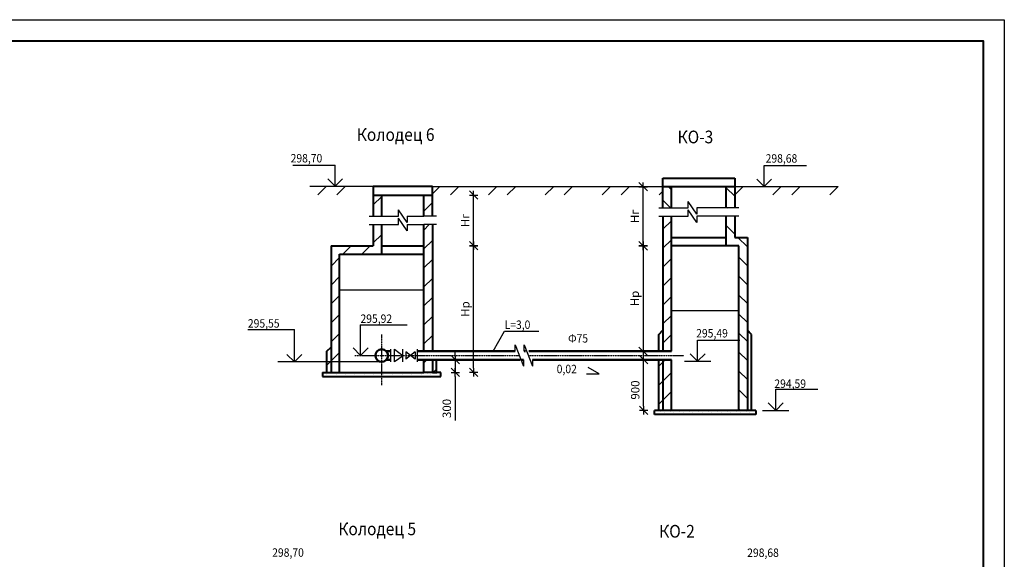
# Model space of a CAD drawing. Units: millimetres. Extents: x 197007 to 853145, y -289564 to 181353.
# Drawn here: x 227107 to 250423, y -229368 to -216587 of the extents above; entities that cross this region are included whole.
import ezdxf

# ---------------------------------------------------------------- set-up
doc = ezdxf.new("R2010")
doc.units = ezdxf.units.MM
doc.linetypes.add('ACAD_ISO05W100', pattern=[33, 24, -3, 0, -3, 0, -3])
for name, color, linetype in [('1 оч. 1 пуск', 212, 'Continuous'), ('plan', 212, 'Continuous'), ('tmr_dwg', 7, 'Continuous'), ('электр1', 1, 'Continuous')]:
    doc.layers.add(name, color=color, linetype=linetype)
doc.layers.add('Слой3', color=1, linetype='Continuous', lineweight=50)
doc.styles.get("Standard").update_dxf_attribs({"font": 'ARIAL.TTF'})
doc.styles.add('TXT0', font='txt', dxfattribs={"width": 0.8})
doc.styles.add('TXT200', font='txt.shx', dxfattribs={"width": 0.9, "height": 200})
doc.dimstyles.new('GOST 2.304', dxfattribs={"dimscale": 100, "dimtxt": 2, "dimasz": 1, "dimexe": 2, "dimexo": 2, "dimgap": 1, "dimtad": 1, "dimdec": 0, "dimzin": 0, "dimdsep": 46, "dimtxsty": 'TXT0', "dimblk": 'dblk_0', "dimcen": 2, "dimdle": 1.5, "dimse1": 1, "dimse2": 1, "dimadec": 0, "dimazin": 0, "dimtfac": 1, "dimtdec": 0, "dimtix": 1, "dimtmove": 0, "dimatfit": 3, "dimldrblk": 'dblk_0', "dimfxl": 0, "dimtolj": 1, "dimtzin": 0, "dimarcsym": 0})
doc.dimstyles.new('ISO-25', dxfattribs={"dimtxt": 2.5, "dimasz": 2.5, "dimexe": 1.25, "dimexo": 0.625, "dimtad": 1, "dimtxsty": 'Standard', "dimcen": 2.5, "dimadec": 0, "dimazin": 0, "dimtfac": 1, "dimtmove": 0, "dimatfit": 3, "dimfxl": 0, "dimarcsym": 0})

# ---------------------------------------------------------------- blocks, each defined once
blk = doc.blocks.new('dblk_0')
at = {"color": 0, "linetype": 'ByBlock'}
for p, q in [((1, 1), (-1, -1)), ((-1, 0), (1, 0)), ((0, 1), (0, -1))]:
    blk.add_line(p, q, dxfattribs=at)
blk = doc.blocks.new('*D138')
at = {"layer": 'Defpoints', "color": 0, "linetype": 'ByBlock', "ltscale": 2}
for p in [(237079, -224641), (237421, -224641), (237079, -224941)]:
    blk.add_point(p, dxfattribs=at)
at = {"layer": 'tmr_dwg', "color": 0, "linetype": 'ByBlock', "lineweight": -2, "ltscale": 2}
for p, q in [((237421, -224541), (237421, -224441)), ((237421, -224641), (237421, -224941)), ((237421, -225041), (237421, -226082))]:
    blk.add_line(p, q, dxfattribs=at)
at = {"layer": 'tmr_dwg', "color": 0, "linetype": 'ByBlock', "lineweight": -2, "ltscale": 2, "xscale": 100, "yscale": 100, "zscale": 100}
for p, rotation in [((237421, -224641), 270), ((237421, -224941), 90)]:
    blk.add_blockref('dblk_0', p, dxfattribs=dict(at, rotation=rotation))
at = {"layer": 'tmr_dwg', "color": 0, "linetype": 'ByBlock', "lineweight": 25, "ltscale": 2, "insert": (237221, -225795), "char_height": 200, "attachment_point": 5, "rotation": 90, "style": 'TXT0'}
blk.add_mtext('\\A1;300', dxfattribs=at)
blk = doc.blocks.new('*D139')
at = {"layer": 'Defpoints', "color": 0, "linetype": 'ByBlock', "ltscale": 2}
for p in [(236679, -221941), (237857, -221941), (237079, -224941)]:
    blk.add_point(p, dxfattribs=at)
at = {"layer": 'tmr_dwg', "color": 0, "linetype": 'ByBlock', "lineweight": -2, "ltscale": 2}
blk.add_line((237857, -224841), (237857, -222041), dxfattribs=at)
at = {"layer": 'tmr_dwg', "color": 0, "linetype": 'ByBlock', "lineweight": -2, "ltscale": 2, "xscale": 100, "yscale": 100, "zscale": 100}
for p, rotation in [((237857, -221941), 90), ((237857, -224941), 270)]:
    blk.add_blockref('dblk_0', p, dxfattribs=dict(at, rotation=rotation))
at = {"layer": 'tmr_dwg', "color": 0, "linetype": 'ByBlock', "lineweight": 25, "ltscale": 2, "insert": (237657, -223441), "char_height": 200, "attachment_point": 5, "rotation": 90, "style": 'TXT0'}
blk.add_mtext('\\A1;Нр', dxfattribs=at)
blk = doc.blocks.new('*D140')
at = {"layer": 'Defpoints', "color": 0, "linetype": 'ByBlock', "ltscale": 2}
for p in [(241872, -220542), (242540, -220542), (242540, -221942)]:
    blk.add_point(p, dxfattribs=at)
at = {"layer": 'tmr_dwg', "color": 0, "linetype": 'ByBlock', "lineweight": -2, "ltscale": 2}
blk.add_line((241872, -221842), (241872, -220642), dxfattribs=at)
at = {"layer": 'tmr_dwg', "color": 0, "linetype": 'ByBlock', "lineweight": -2, "ltscale": 2, "xscale": 100, "yscale": 100, "zscale": 100}
for p, rotation in [((241872, -220542), 90), ((241872, -221942), 270)]:
    blk.add_blockref('dblk_0', p, dxfattribs=dict(at, rotation=rotation))
at = {"layer": 'tmr_dwg', "color": 0, "linetype": 'ByBlock', "lineweight": 25, "ltscale": 2, "insert": (241672, -221242), "char_height": 200, "attachment_point": 5, "rotation": 90, "style": 'TXT0'}
blk.add_mtext('\\A1;Нг', dxfattribs=at)
blk = doc.blocks.new('*D141')
at = {"layer": 'Defpoints', "color": 0, "linetype": 'ByBlock', "ltscale": 2}
for p in [(236879, -220741), (237857, -220741), (236879, -221941)]:
    blk.add_point(p, dxfattribs=at)
at = {"layer": 'tmr_dwg', "color": 0, "linetype": 'ByBlock', "lineweight": -2, "ltscale": 2}
blk.add_line((237857, -221841), (237857, -220841), dxfattribs=at)
at = {"layer": 'tmr_dwg', "color": 0, "linetype": 'ByBlock', "lineweight": -2, "ltscale": 2, "xscale": 100, "yscale": 100, "zscale": 100}
for p, rotation in [((237857, -220741), 90), ((237857, -221941), 270)]:
    blk.add_blockref('dblk_0', p, dxfattribs=dict(at, rotation=rotation))
at = {"layer": 'tmr_dwg', "color": 0, "linetype": 'ByBlock', "lineweight": 25, "ltscale": 2, "insert": (237657, -221341), "char_height": 200, "attachment_point": 5, "rotation": 90, "style": 'TXT0'}
blk.add_mtext('\\A1;Нг', dxfattribs=at)
blk = doc.blocks.new('*D142')
at = {"layer": '1 оч. 1 пуск', "color": 0, "linetype": 'ByBlock', "lineweight": -2, "ltscale": 2}
for p, q in [((242540, -223510), (242540, -223476)), ((242542, -223477), (244137, -223477)), ((244140, -223510), (244140, -223476))]:
    blk.add_line(p, q, dxfattribs=at)
at = {"layer": '1 оч. 1 пуск', "color": 0, "linetype": 'ByBlock', "ltscale": 2}
for points in [[(242542, -223476), (242542, -223477), (242540, -223477)], [(244137, -223476), (244137, -223477), (244140, -223477)]]:
    blk.add_solid(points, dxfattribs=at)
at = {"layer": 'Defpoints', "color": 0, "linetype": 'ByBlock', "ltscale": 2}
for p in [(242540, -223511), (244140, -223477), (244140, -223511)]:
    blk.add_point(p, dxfattribs=at)
at = {"layer": '1 оч. 1 пуск', "color": 0, "linetype": 'ByBlock', "lineweight": 25, "ltscale": 2, "insert": (243340, -223475), "char_height": 2.5, "attachment_point": 5}
blk.add_mtext('1000', dxfattribs=at)
blk = doc.blocks.new('*D143')
at = {"layer": 'Defpoints', "color": 0, "linetype": 'ByBlock', "ltscale": 2}
for p in [(234683, -222981), (236689, -222981), (236689, -222986)]:
    blk.add_point(p, dxfattribs=at)
at = {"layer": 'электр1', "color": 0, "linetype": 'ByBlock', "lineweight": -2, "ltscale": 2}
for p, q in [((234683, -222982), (234683, -222987)), ((234685, -222986), (236687, -222986)), ((236689, -222982), (236689, -222987))]:
    blk.add_line(p, q, dxfattribs=at)
at = {"layer": 'электр1', "color": 0, "linetype": 'ByBlock', "ltscale": 2}
for points in [[(234685, -222985), (234685, -222986), (234683, -222986)], [(236687, -222985), (236687, -222986), (236689, -222986)]]:
    blk.add_solid(points, dxfattribs=at)
at = {"layer": 'электр1', "color": 0, "linetype": 'ByBlock', "lineweight": 25, "ltscale": 2, "insert": (235686, -222984), "char_height": 2.5, "attachment_point": 5}
blk.add_mtext('1500', dxfattribs=at)
blk = doc.blocks.new('*D144')
at = {"layer": 'Defpoints', "color": 0, "linetype": 'ByBlock', "ltscale": 2}
for p in [(241872, -224641), (241882, -224641), (241872, -225842)]:
    blk.add_point(p, dxfattribs=at)
at = {"layer": 'tmr_dwg', "color": 0, "linetype": 'ByBlock', "lineweight": -2, "ltscale": 2}
blk.add_line((241882, -225742), (241882, -224741), dxfattribs=at)
at = {"layer": 'tmr_dwg', "color": 0, "linetype": 'ByBlock', "lineweight": -2, "ltscale": 2, "xscale": 100, "yscale": 100, "zscale": 100}
for p, rotation in [((241882, -224641), 90), ((241882, -225842), 270)]:
    blk.add_blockref('dblk_0', p, dxfattribs=dict(at, rotation=rotation))
at = {"layer": 'tmr_dwg', "color": 0, "linetype": 'ByBlock', "lineweight": 25, "ltscale": 2, "insert": (241682, -225359), "char_height": 200, "attachment_point": 5, "rotation": 90, "style": 'TXT0'}
blk.add_mtext('\\A1;900', dxfattribs=at)
blk = doc.blocks.new('*D145')
at = {"layer": 'Defpoints', "color": 0, "linetype": 'ByBlock', "ltscale": 2}
for p in [(241872, -221942), (241870, -224441), (242540, -224441)]:
    blk.add_point(p, dxfattribs=at)
at = {"layer": 'tmr_dwg', "color": 0, "linetype": 'ByBlock', "lineweight": -2, "ltscale": 2}
blk.add_line((241870, -222042), (241870, -224341), dxfattribs=at)
at = {"layer": 'tmr_dwg', "color": 0, "linetype": 'ByBlock', "lineweight": -2, "ltscale": 2, "xscale": 100, "yscale": 100, "zscale": 100}
for p, rotation in [((241870, -221942), 90), ((241870, -224441), 270)]:
    blk.add_blockref('dblk_0', p, dxfattribs=dict(at, rotation=rotation))
at = {"layer": 'tmr_dwg', "color": 0, "linetype": 'ByBlock', "lineweight": 25, "ltscale": 2, "insert": (241670, -223191), "char_height": 200, "attachment_point": 5, "rotation": 90, "style": 'TXT0'}
blk.add_mtext('\\A1;Нр', dxfattribs=at)

msp = doc.modelspace()

# ---------------------------------------------------------------- hatches: boundary and pattern name
at = {"layer": 'tmr_dwg', "linetype": 'ByBlock', "lineweight": 25, "ltscale": 100}
h = msp.add_hatch(dxfattribs=at)
h.set_pattern_fill('ANSI32', color=0, scale=100, style=0)
h.set_pattern_definition([(45, (-256173.1, -208627.4), (-673.5192, 673.5192), []), (45, (-255724.1, -208627.4), (-673.5192, 673.5192), [])])
h.paths.add_polyline_path([(236879.242, -220535.308), (236879.242, -220735.308), (242337.322, -220735.308), (242337.322, -220535.308)])
h.paths.add_polyline_path([(246490.164, -220735.308), (246490.164, -220535.308), (244037.322, -220535.308), (244037.322, -220735.308)])
h.paths.add_polyline_path([(233979.242, -220535.308), (233979.242, -220735.308), (235479.242, -220735.308), (235479.242, -220535.308)])
h = msp.add_hatch(dxfattribs=at)
h.set_pattern_fill('ANSI31', color=0, scale=100, angle=90, style=0)
h.set_pattern_definition([(135, (-256170.9, -208633.98), (-224.5064, -224.5064), [])])
h.paths.add_polyline_path([(242339.547, -221041.908), (242539.547, -221041.908), (242539.547, -220541.908), (242339.547, -220541.908)])
h.paths.add_polyline_path([(243839.547, -221041.908), (244039.547, -221041.908), (244039.547, -220541.908), (243839.547, -220541.908)])
h.paths.add_polyline_path([(244139.547, -221941.908), (244139.547, -225841.908), (244339.547, -225841.908), (244339.547, -221741.908), (244039.547, -221741.908), (244039.547, -221241.908), (243839.547, -221241.908), (243839.547, -221941.908)])
h = msp.add_hatch(dxfattribs=at)
h.set_pattern_fill('ANSI31', color=0, scale=100, style=0)
h.set_pattern_definition([(45, (-256173.24, -208833.06), (-224.5064, 224.5064), [])])
h.paths.add_polyline_path([(235679.121, -220740.992), (235479.121, -220740.992), (235479.121, -221240.992), (235679.121, -221240.992)])
h.paths.add_polyline_path([(235679.121, -221440.992), (235479.121, -221440.992), (235479.121, -221940.992), (235679.121, -221940.992)])
h.paths.add_polyline_path([(234379.121, -224940.992), (234479.121, -224940.992), (234479.121, -224340.992), (234379.121, -224440.992)])
h.paths.add_polyline_path([(236679.121, -224940.992), (236879.121, -224940.992), (236879.121, -224640.992), (236679.121, -224640.992)])
h.paths.add_polyline_path([(236979.121, -224640.992), (236879.121, -224640.992), (236879.121, -224940.992), (236979.121, -224940.992)])
h.paths.add_polyline_path([(236879.121, -221940.992), (236879.121, -221440.992), (236679.121, -221440.992), (236679.121, -222140.992), (236679.121, -224440.992), (236879.121, -224440.992)])
h.paths.add_polyline_path([(236679.121, -221240.992), (236879.121, -221240.992), (236879.121, -220740.992), (236679.121, -220740.992)])
h.paths.add_polyline_path([(235679.121, -222140.992), (235679.121, -221940.992), (234479.121, -221940.992), (234479.121, -224940.992), (234679.121, -224940.992), (234679.121, -222140.992)])
h = msp.add_hatch(dxfattribs=at)
h.set_pattern_fill('ANSI31', color=0, scale=100, style=0)
h.set_pattern_definition([(45, (-256170.9, -208633.98), (-224.5064, 224.5064), [])])
h.paths.add_polyline_path([(242339.547, -224241.908), (242539.547, -224241.908), (242539.547, -221941.908), (242539.547, -221241.908), (242339.547, -221241.908), (242339.547, -221941.908)])
h.paths.add_polyline_path([(242339.547, -224441.908), (242239.547, -224441.908), (242239.547, -225841.908), (242339.547, -225841.908)])
h.paths.add_polyline_path([(242239.547, -224241.908), (242339.547, -224241.908), (242339.547, -223941.908), (242239.547, -224041.908)])
h.paths.add_polyline_path([(242539.547, -224640.992), (242339.547, -224640.992), (242339.547, -225841.908), (242539.547, -225841.908)])
h = msp.add_hatch(dxfattribs=at)
h.set_pattern_fill('DOTS', color=0, scale=50, angle=45, style=0)
h.set_pattern_definition([(45, (-256173.236, -208833.06), (-28.0633, 84.189901), [0, -79.375])])
h.paths.add_polyline_path([(235679.121, -225040.992), (235679.121, -224940.992), (234279.121, -224940.992), (234279.121, -225040.992)])
h.paths.add_polyline_path([(235679.121, -224940.992), (235679.121, -225040.992), (237079.121, -225040.992), (237079.121, -224940.992), (236979.121, -224940.992), (236879.121, -224940.992), (236679.121, -224940.992)])
h = msp.add_hatch(dxfattribs=at)
h.set_pattern_fill('DOTS', color=0, scale=50, angle=45, style=0)
h.set_pattern_definition([(45, (-256170.89, -208633.98), (-28.0633, 84.189901), [0, -79.375])])
h.paths.add_polyline_path([(244539.547, -225941.908), (244539.547, -225841.908), (242139.547, -225841.908), (242139.547, -225941.908)])

# ---------------------------------------------------------------- linework, layer by layer
at = {"color": 7, "linetype": 'ByBlock', "lineweight": 30}
for p, q in [((236251.894, -224453.914), (236251.894, -224628.07)), ((236471.092, -224453.914), (236471.092, -224628.07))]:
    msp.add_line(p, q, dxfattribs=at)
at = {"layer": 'plan', "color": 7, "lineweight": 30}
for p, q in [((236471.092, -224453.914), (236251.894, -224628.07)), ((236471.092, -224628.07), (236251.894, -224453.914))]:
    msp.add_line(p, q, dxfattribs=at)
at = {"layer": 'tmr_dwg', "color": 0, "linetype": 'ByBlock', "lineweight": 25, "ltscale": 100}
for p, q in [((233578.223, -220032.85), (234578.223, -220032.85)), ((234578.223, -220532.85), (234578.223, -220032.85)), ((244736.953, -220538.049), (244736.953, -220038.049)), ((244736.953, -220038.049), (245736.953, -220038.049)), ((235479.242, -220535.308), (233979.242, -220535.308)), ((234578.223, -220532.85), (234401.446, -220356.073)), ((234578.223, -220532.85), (234754.999, -220356.073)), ((236879.242, -220535.308), (246490.164, -220535.308)), ((244736.953, -220538.049), (244560.177, -220361.272)), ((244736.953, -220538.049), (244913.73, -220361.272)), ((242939.547, -221041.908), (242939.547, -220891.908)), ((243139.547, -221191.908), (242939.547, -220891.908)), ((235379.121, -221240.992), (235679.121, -221240.992)), ((235679.121, -221240.992), (236079.121, -221240.992)), ((236079.121, -221240.992), (236079.121, -221090.992)), ((236279.121, -221390.992), (236079.121, -221090.992)), ((236279.121, -221240.992), (236679.121, -221240.992)), ((236279.121, -221240.992), (236279.121, -221390.992)), ((236979.121, -221240.992), (236679.121, -221240.992)), ((242239.547, -221041.908), (242539.547, -221041.908)), ((242239.547, -221241.908), (242539.547, -221241.908)), ((242539.547, -221041.908), (242939.547, -221041.908)), ((242539.547, -221241.908), (242939.547, -221241.908)), ((242939.547, -221241.908), (242939.547, -221091.908)), ((243139.547, -221391.908), (242939.547, -221091.908)), ((243139.547, -221041.908), (243139.547, -221191.908)), ((243839.547, -221041.908), (243139.547, -221041.908)), ((243139.547, -221241.908), (243139.547, -221391.908)), ((243839.547, -221241.908), (243139.547, -221241.908)), ((244139.547, -221041.908), (243839.547, -221041.908)), ((244139.547, -221241.908), (243839.547, -221241.908)), ((235379.121, -221440.992), (235679.121, -221440.992)), ((235679.121, -221440.992), (236079.121, -221440.992)), ((236079.121, -221440.992), (236079.121, -221290.992)), ((236279.121, -221590.992), (236079.121, -221290.992)), ((236279.121, -221440.992), (236679.121, -221440.992)), ((236279.121, -221440.992), (236279.121, -221590.992)), ((236979.121, -221440.992), (236679.121, -221440.992)), ((235173.466, -223811.845), (236278.779, -223811.845)), ((235178.765, -224539.71), (235178.765, -223811.845)), ((232507.816, -223924.161), (233613.129, -223924.161)), ((233613.129, -224690.992), (233613.129, -223924.161)), ((238318.18, -224440.992), (238588.083, -223968.232)), ((238588.083, -223968.232), (239399.205, -223968.232)), ((238839.496, -224440.992), (238839.496, -224290.992)), ((238839.496, -224290.992), (239039.496, -224790.992)), ((239050.827, -224440.992), (239050.827, -224290.992)), ((239050.827, -224290.992), (239250.827, -224790.992)), ((243158.676, -224676.535), (243158.676, -224176.535)), ((243158.676, -224176.535), (244158.676, -224176.535)), ((233613.129, -224690.992), (233436.352, -224514.215)), ((233613.129, -224690.992), (233789.905, -224514.215)), ((235178.765, -224539.71), (235001.988, -224362.934)), ((235178.765, -224539.71), (235355.542, -224362.934)), ((235897.494, -224686.835), (235897.494, -224386.835)), ((235980.66, -224691.746), (235980.66, -224391.746)), ((235980.66, -224391.746), (236184.71, -224544.784)), ((236183.414, -224694.51), (236183.414, -224394.51)), ((236529.121, -224690.992), (236529.121, -224390.992)), ((243158.676, -224676.535), (242981.899, -224499.758)), ((243158.676, -224676.535), (243335.453, -224499.758)), ((235679.121, -224690.992), (233220.634, -224690.992)), ((236184.71, -224544.784), (235980.66, -224691.746)), ((239039.496, -224640.992), (239039.496, -224790.992)), ((239250.827, -224640.992), (239250.827, -224790.992)), ((242846.689, -224676.535), (243470.663, -224676.535)), ((240532.178, -224970.957), (240832.178, -224970.957)), ((240832.178, -224970.957), (240571.748, -224821.469)), ((245009.746, -225841.908), (245009.746, -225341.908)), ((245009.746, -225341.908), (246009.746, -225341.908)), ((245009.746, -225841.908), (244832.969, -225665.132)), ((245009.746, -225841.908), (245186.523, -225665.132)), ((244697.759, -225841.908), (245321.733, -225841.908))]:
    msp.add_line(p, q, dxfattribs=at)
at = {"layer": 'tmr_dwg', "color": 0, "linetype": 'ByBlock', "lineweight": 40, "ltscale": 100}
for p, q in [((236879.121, -220540.992), (235479.121, -220540.992)), ((235479.121, -220540.992), (235479.121, -221240.992)), ((236879.121, -221240.992), (236879.121, -220540.992)), ((242339.547, -220341.908), (244039.547, -220341.908)), ((242339.547, -221041.908), (242339.547, -220341.908)), ((244039.547, -220541.908), (242339.547, -220541.908)), ((242539.547, -221041.908), (242539.547, -220541.908)), ((243839.547, -221041.908), (243839.547, -220541.908)), ((244039.547, -220341.908), (244039.547, -221041.908)), ((235479.121, -220740.992), (236879.121, -220740.992)), ((235679.121, -221240.992), (235679.121, -220740.992)), ((236679.121, -221240.992), (236679.121, -220740.992)), ((242339.547, -221241.908), (242339.547, -221941.908)), ((242539.547, -221941.908), (242539.547, -221241.908)), ((243839.547, -221941.908), (243839.547, -221241.908)), ((244039.547, -221241.908), (244039.547, -221741.908)), ((235479.121, -221440.992), (235479.121, -221940.992)), ((235679.121, -222140.992), (235679.121, -221440.992)), ((236679.121, -222140.992), (236679.121, -221440.992)), ((236879.121, -221440.992), (236879.121, -221940.992)), ((234479.121, -221940.992), (235479.121, -221940.992)), ((234479.121, -221940.992), (234479.121, -224940.992)), ((235679.121, -221940.992), (236679.121, -221940.992)), ((236879.121, -221940.992), (236879.121, -224440.992)), ((242339.547, -221741.908), (242339.547, -224440.992)), ((242539.547, -221741.908), (243839.547, -221741.908)), ((244139.547, -221941.908), (242539.547, -221941.908)), ((242539.547, -224440.992), (242539.547, -221941.908)), ((244039.547, -221741.908), (244339.547, -221741.908)), ((244139.547, -225841.908), (244139.547, -221941.908)), ((244339.547, -221741.908), (244339.547, -225841.908)), ((234679.121, -224940.992), (234679.121, -222140.992)), ((234679.121, -222140.992), (236679.121, -222140.992)), ((236679.121, -224440.992), (236679.121, -222140.992)), ((242239.547, -224041.908), (242339.547, -223941.908)), ((242239.547, -224440.992), (242239.547, -224041.908)), ((244439.547, -224041.908), (244339.547, -223941.908)), ((244439.547, -225841.908), (244439.547, -224041.908)), ((234379.121, -224440.992), (234479.121, -224340.992)), ((234379.121, -224940.992), (234379.121, -224440.992)), ((236679.121, -224940.992), (236679.121, -224640.992)), ((236879.121, -224640.992), (236879.121, -224940.992)), ((236979.121, -224940.992), (236979.121, -224640.992)), ((242239.547, -225841.908), (242239.547, -224640.992)), ((242339.547, -224640.992), (242339.547, -225841.908)), ((242539.547, -225841.908), (242539.547, -224640.992)), ((234279.121, -224940.992), (236679.121, -224940.992)), ((234279.121, -224940.992), (234279.121, -225040.992)), ((236879.121, -224940.992), (236679.121, -224940.992)), ((236879.121, -224940.992), (236979.121, -224940.992)), ((237079.121, -224940.992), (236979.121, -224940.992)), ((237079.121, -225040.992), (237079.121, -224940.992)), ((234279.121, -225040.992), (237079.121, -225040.992)), ((244539.547, -225841.908), (242139.547, -225841.908)), ((242139.547, -225941.908), (242139.547, -225841.908)), ((244539.547, -225841.908), (244539.547, -225941.908)), ((244539.547, -225941.908), (242139.547, -225941.908))]:
    msp.add_line(p, q, dxfattribs=at)
at = {"layer": 'tmr_dwg', "color": 0, "linetype": 'ACAD_ISO05W100', "lineweight": 25, "ltscale": 0.07}
for p, q in [((235679.121, -225240.992), (235679.121, -224040.992)), ((235039.428, -224540.992), (238939.496, -224540.992)), ((239150.827, -224540.992), (242837.201, -224540.992))]:
    msp.add_line(p, q, dxfattribs=at)
at = {"layer": 'tmr_dwg', "color": 0, "linetype": 'ByBlock', "lineweight": 50, "ltscale": 100}
for p, q in [((235790.924, -224440.992), (235897.494, -224440.992)), ((236529.121, -224440.992), (238839.496, -224440.992)), ((239050.827, -224440.992), (239081.124, -224440.992)), ((239165.354, -224440.992), (242539.547, -224440.992)), ((235790.924, -224640.992), (235897.494, -224640.992)), ((236529.121, -224640.992), (238954.608, -224640.992)), ((238998.33, -224640.992), (239039.496, -224640.992)), ((239250.827, -224640.992), (242539.547, -224640.992))]:
    msp.add_line(p, q, dxfattribs=at)
at = {"layer": 'tmr_dwg', "color": 7, "linetype": 'ByBlock', "lineweight": 25, "ltscale": 100}
msp.add_lwpolyline([(208422.655, -216586.901), (250422.655, -216586.901), (250422.655, -246286.901), (208422.655, -246286.901)], close=True, dxfattribs=at)
at = {"layer": 'tmr_dwg', "color": 0, "linetype": 'ByBlock', "lineweight": 50, "ltscale": 100}
msp.add_circle((235679.121, -224540.992), 150, dxfattribs=at)
at = {"layer": 'Слой3', "color": 7, "linetype": 'ByBlock', "lineweight": 40, "ltscale": 100}
msp.add_lwpolyline([(210422.655, -217086.901), (249922.655, -217086.901), (249922.655, -245786.901), (210422.655, -245786.901)], close=True, dxfattribs=at)

# ---------------------------------------------------------------- texts
at = {"layer": 'Слой3', "color": 0, "linetype": 'ByBlock', "lineweight": 25, "ltscale": 100, "style": 'TXT200', "width": 0.9}
for s, height, p in [('Колодец 6', 300, (235089.335, -219457.996)), ('КО-3', 300, (242685.958, -219514.688)), ('298,70', 200, (233523.099, -219968.016)), ('298,68', 200, (244770.723, -219973.215)), ('295,92', 200, (235176.612, -223768.217)), ('295,55', 200, (232510.962, -223880.533)), ('L=3,0', 200, (238589.342, -223910.873)), ('Ф75', 200, (240093.214, -224235.821)), ('295,49', 200, (243126.203, -224114.002)), ('0,02', 200, (239823.256, -224959.921)), ('294,59', 200, (244977.273, -225308.079)), ('Колодец 5', 300, (234652.572, -228797.033)), ('КО-2', 300, (242249.195, -228853.724)), ('298,70', 200, (233086.335, -229307.053)), ('298,68', 200, (244333.96, -229312.252))]:
    msp.add_text(s, height=height, dxfattribs=at).set_placement(p)

# ---------------------------------------------------------------- dimensions: what is measured, and where the dimension line sits
at = {"layer": '1 оч. 1 пуск', "color": 0, "linetype": 'ByBlock', "lineweight": 25, "ltscale": 2}
dim = msp.add_linear_dim(base=(244139.547, -223476.865), p1=(242539.547, -223510.575), p2=(244139.547, -223510.575), text='1000', dimstyle='ISO-25', dxfattribs=at)
dim.commit()
dim.dimension.update_dxf_attribs({"geometry": '*D142', "text_midpoint": (243339.547, -223474.964)})
at = {"layer": 'tmr_dwg', "color": 0, "linetype": 'ByBlock', "lineweight": 25, "ltscale": 2}
for base, p1, p2, text, picture, middle in [((241871.851, -220541.908), (242539.547, -221941.908), (242539.547, -220541.908), 'Нг', '*D140', (241671.851, -221241.908)), ((237857.232, -220740.992), (236879.121, -221940.992), (236879.121, -220740.992), 'Нг', '*D141', (237657.232, -221340.992)), ((237857.232, -221940.992), (237079.121, -224940.992), (236679.121, -221940.992), 'Нр', '*D139', (237657.232, -223440.992)), ((241870.074, -224440.992), (241871.851, -221941.908), (242539.547, -224440.992), 'Нр', '*D145', (241670.074, -223191.45))]:
    dim = msp.add_linear_dim(base=base, p1=p1, p2=p2, angle=90, text=text, dimstyle='GOST 2.304', dxfattribs=at)
    dim.commit()
    dim.dimension.update_dxf_attribs({"geometry": picture, "text_midpoint": middle})
for base, p1, p2, text, picture, middle in [((237420.971, -224640.992), (237079.121, -224940.992), (237079.121, -224640.992), '300', '*D138', (237420.971, -225795.159)), ((241881.603, -224640.992), (241871.851, -225841.908), (241871.851, -224640.992), '900', '*D144', (241881.603, -225358.638))]:
    dim = msp.add_linear_dim(base=base, p1=p1, p2=p2, angle=90, text=text, dimstyle='GOST 2.304', dxfattribs=at)
    dim.commit()
    dim.dimension.update_dxf_attribs({"geometry": picture, "text_midpoint": middle, "dimtype": 160})
at = {"layer": 'электр1', "color": 0, "linetype": 'ByBlock', "lineweight": 25, "ltscale": 2}
dim = msp.add_linear_dim(base=(236689.456, -222985.517), p1=(234682.953, -222980.929), p2=(236689.456, -222980.929), text='1500', dimstyle='ISO-25', dxfattribs=at)
dim.commit()
dim.dimension.update_dxf_attribs({"geometry": '*D143', "text_midpoint": (235686.204, -222983.616)})

doc.saveas('drawing.dxf')
